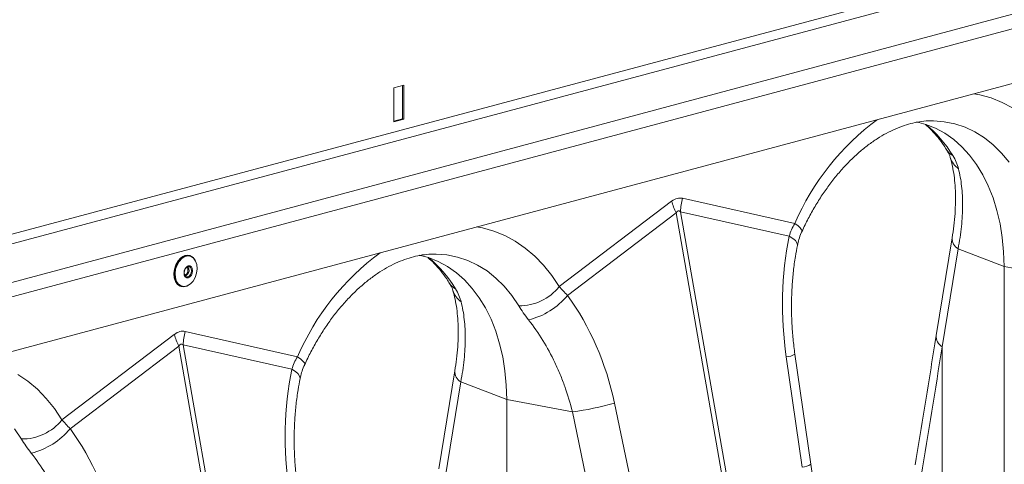
# Model space of a CAD drawing. Units: millimetres. Extents: x -8984 to 8744, y 115 to 6626.
# Drawn here: x 5521 to 5801, y 1796 to 1922 of the extents above; entities that cross this region are included whole.
import ezdxf

# ---------------------------------------------------------------- set-up
doc = ezdxf.new("R2010")
doc.units = ezdxf.units.MM
doc.layers.get('0').update_dxf_attribs({"linetype": 'CONTINUOUS'})
doc.layers.add('ACO_DRAINAGE', color=7, linetype='CONTINUOUS')

# ---------------------------------------------------------------- blocks, each defined once
blk = doc.blocks.new('Z$W@#0B783F36')
at = {"layer": 'ACO_DRAINAGE', "color": 7, "linetype": 'Continuous', "lineweight": 0}
for p, q in [((3819.75, 2003.82), (2398.46, 1623.05)), ((2399.88, 1620.74), (3821.16, 2001.52)), ((2420.35, 1615.26), (3841.63, 1996.03)), ((2420.88, 1611.3), (3842.16, 1992.08)), ((3826.04, 1972.21), (2411.83, 1593.32)), ((2969.1, 1788.45), (2966.27, 1787.69)), ((2966.27, 1787.69), (2966.27, 1778.06)), ((2968.74, 1788.36), (2968.74, 1778.91)), ((2969.1, 1778.82), (2969.1, 1788.45)), ((3132.87, 1785.75), (3131.23, 1786.06)), ((3136.1, 1784.85), (3132.87, 1785.75)), ((3139.23, 1783.6), (3136.1, 1784.85)), ((3142.22, 1781.99), (3139.23, 1783.6)), ((2966.27, 1778.25), (2968.74, 1778.91)), ((2966.27, 1778.06), (2969.1, 1778.82)), ((2968.74, 1778.91), (2969.1, 1778.82)), ((3117.58, 1777.32), (3114.87, 1778.04)), ((3119.74, 1778.34), (3122.74, 1778.1)), ((3122.74, 1778.1), (3125.77, 1777.49)), ((3120.34, 1776.22), (3117.58, 1777.32)), ((3122.97, 1774.79), (3120.34, 1776.22)), ((3125.77, 1777.49), (3128.71, 1776.52)), ((3128.71, 1776.52), (3131.52, 1775.19)), ((3131.52, 1775.19), (3134.2, 1773.52)), ((3125.47, 1773.03), (3122.97, 1774.79)), ((3127.81, 1770.95), (3125.47, 1773.03)), ((3134.2, 1773.52), (3136.73, 1771.51)), ((3129.98, 1768.58), (3127.81, 1770.95)), ((3136.73, 1771.51), (3139.09, 1769.18)), ((3131.97, 1765.92), (3129.98, 1768.58)), ((3139.09, 1769.18), (3141.25, 1766.54)), ((3133.75, 1763), (3131.97, 1765.92)), ((3135.32, 1759.82), (3133.75, 1763)), ((3136.67, 1756.43), (3135.32, 1759.82)), ((3080.3, 1749.13), (3048.35, 1756.32)), ((3137.78, 1752.83), (3136.67, 1756.43)), ((3045.27, 1755.49), (3013.31, 1731.19)), ((3138.66, 1749.06), (3137.78, 1752.83)), ((3015.65, 1728.66), (3046.55, 1752.16)), ((3046.55, 1752.16), (3067.41, 1632.58)), ((3068.64, 1632.91), (3047.78, 1752.49)), ((3047.78, 1752.49), (3078.68, 1745.55)), ((2991.45, 1747.86), (2989.81, 1748.17)), ((2994.68, 1746.96), (2991.45, 1747.86)), ((3081.2, 1748.46), (3080.3, 1749.13)), ((3081.85, 1747.87), (3081.2, 1748.46)), ((3082.24, 1747.37), (3081.85, 1747.87)), ((3082.35, 1746.98), (3082.24, 1747.37)), ((3139.29, 1745.14), (3138.66, 1749.06)), ((2997.8, 1745.71), (2994.68, 1746.96)), ((3000.8, 1744.1), (2997.8, 1745.71)), ((3079.71, 1744.91), (3078.68, 1745.55)), ((3080.46, 1744.27), (3079.71, 1744.91)), ((3082.32, 1746.86), (3082.35, 1746.98)), ((3125.04, 1745.09), (3120.51, 1717.24)), ((3139.67, 1741.09), (3139.29, 1745.14)), ((3003.65, 1742.15), (3000.8, 1744.1)), ((3006.35, 1739.87), (3003.65, 1742.15)), ((3080.91, 1743.65), (3080.46, 1744.27)), ((3081.05, 1743.07), (3080.91, 1743.65)), ((3081.03, 1742.92), (3081.05, 1743.07)), ((3126.72, 1741.95), (3122.19, 1714.1)), ((3126.72, 1741.95), (3139.79, 1736.95)), ((2905.71, 1739.35), (2904.92, 1738.5)), ((2905.05, 1738.46), (2905.84, 1739.31)), ((2905.99, 1739.19), (2905.22, 1738.36)), ((2905.84, 1739.31), (2906.72, 1739.86)), ((2906.86, 1739.72), (2905.99, 1739.19)), ((2906.72, 1739.86), (2907.64, 1740.06)), ((2907.75, 1739.92), (2906.86, 1739.72)), ((2907.64, 1740.06), (2908.25, 1739.99)), ((2908.6, 1739.76), (2907.75, 1739.92)), ((2908.25, 1739.99), (2908.12, 1740.02)), ((2909.33, 1739.26), (2908.6, 1739.76)), ((2909.89, 1738.47), (2909.33, 1739.26)), ((2976.16, 1739.43), (2973.45, 1740.16)), ((2978.92, 1738.33), (2976.16, 1739.43)), ((2978.32, 1740.45), (2981.32, 1740.21)), ((2981.32, 1740.21), (2984.35, 1739.6)), ((2984.35, 1739.6), (2987.28, 1738.63)), ((3008.86, 1737.27), (3006.35, 1739.87)), ((3139.79, 1736.95), (3139.67, 1741.09)), ((2903.89, 1736.19), (2903.73, 1734.92)), ((2903.85, 1734.89), (2904.02, 1736.16)), ((2904.3, 1737.42), (2903.89, 1736.19)), ((2904.02, 1736.16), (2904.42, 1737.38)), ((2904.22, 1736.11), (2904.06, 1734.87)), ((2904.62, 1737.31), (2904.22, 1736.11)), ((2904.92, 1738.5), (2904.3, 1737.42)), ((2904.42, 1737.38), (2905.05, 1738.46)), ((2905.22, 1738.36), (2904.62, 1737.31)), ((2906.69, 1735.72), (2906.96, 1736.34)), ((2906.94, 1736.25), (2906.71, 1735.72)), ((2907.28, 1736.65), (2906.94, 1736.25)), ((2906.96, 1736.34), (2907.36, 1736.81)), ((2907.69, 1736.87), (2907.28, 1736.65)), ((2907.36, 1736.81), (2907.82, 1737.06)), ((2908.09, 1736.87), (2907.69, 1736.87)), ((2907.82, 1737.06), (2908.29, 1737.06)), ((2908.44, 1736.65), (2908.09, 1736.87)), ((2908.29, 1737.06), (2908.69, 1736.8)), ((2908.67, 1736.24), (2908.44, 1736.65)), ((2908.75, 1735.71), (2908.67, 1736.24)), ((2908.69, 1736.8), (2908.96, 1736.33)), ((2908.96, 1736.33), (2909.05, 1735.72)), ((2910.24, 1737.43), (2909.89, 1738.47)), ((2910.17, 1735.01), (2910.33, 1736.25)), ((2910.33, 1736.25), (2910.24, 1737.43)), ((2981.55, 1736.9), (2978.92, 1738.33)), ((2984.05, 1735.14), (2981.55, 1736.9)), ((2987.28, 1738.63), (2990.1, 1737.31)), ((2990.1, 1737.31), (2992.78, 1735.63)), ((3011.19, 1734.37), (3008.86, 1737.27)), ((3158.46, 1733.45), (3139.79, 1736.95)), ((3139.79, 1604.47), (3139.79, 1736.95)), ((2903.73, 1734.92), (2903.83, 1733.71)), ((2903.83, 1733.71), (2904.18, 1732.65)), ((2903.95, 1733.67), (2903.85, 1734.89)), ((2904.3, 1732.61), (2903.95, 1733.67)), ((2904.06, 1734.87), (2904.15, 1733.68)), ((2904.15, 1733.68), (2904.5, 1732.65)), ((2906.6, 1735.06), (2906.69, 1735.72)), ((2906.69, 1734.45), (2906.6, 1735.06)), ((2906.71, 1735.72), (2906.63, 1735.14)), ((2906.63, 1735.14), (2906.71, 1734.61)), ((2906.96, 1733.98), (2906.69, 1734.45)), ((2906.71, 1734.61), (2906.94, 1734.2)), ((2906.79, 1734.41), (2906.8, 1734.41)), ((2906.8, 1734.41), (2907.15, 1734.6)), ((2906.94, 1734.2), (2907.28, 1733.98)), ((2907.35, 1734.4), (2906.95, 1734.18)), ((2907.36, 1733.72), (2906.96, 1733.98)), ((2907.28, 1733.98), (2907.69, 1733.98)), ((2907.83, 1733.72), (2907.36, 1733.72)), ((2907.69, 1733.98), (2908.09, 1734.2)), ((2908.3, 1733.97), (2907.83, 1733.72)), ((2908.09, 1734.2), (2908.44, 1734.61)), ((2908.69, 1734.44), (2908.3, 1733.97)), ((2908.44, 1734.61), (2908.67, 1735.14)), ((2908.67, 1735.14), (2908.75, 1735.71)), ((2908.96, 1735.05), (2908.69, 1734.44)), ((2909.05, 1735.72), (2908.96, 1735.05)), ((2909.17, 1732.76), (2909.77, 1733.81)), ((2909.77, 1733.81), (2910.17, 1735.01)), ((2986.39, 1733.07), (2984.05, 1735.14)), ((2992.78, 1735.63), (2995.31, 1733.62)), ((2995.31, 1733.62), (2997.66, 1731.29)), ((3013.31, 1731.19), (3011.19, 1734.37)), ((2904.18, 1732.65), (2904.75, 1731.83)), ((2904.88, 1731.8), (2904.3, 1732.61)), ((2904.5, 1732.65), (2905.06, 1731.85)), ((2904.75, 1731.83), (2905.5, 1731.32)), ((2905.63, 1731.29), (2904.88, 1731.8)), ((2905.06, 1731.85), (2905.79, 1731.36)), ((2905.5, 1731.32), (2905.77, 1731.23)), ((2905.89, 1731.2), (2905.63, 1731.29)), ((2905.77, 1731.23), (2905.89, 1731.2)), ((2905.79, 1731.36), (2906.64, 1731.2)), ((2906.64, 1731.2), (2907.53, 1731.4)), ((2907.53, 1731.4), (2908.4, 1731.93)), ((2908.4, 1731.93), (2909.17, 1732.76)), ((2988.56, 1730.69), (2986.39, 1733.07)), ((2990.54, 1728.03), (2988.56, 1730.69)), ((2997.66, 1731.29), (2999.83, 1728.66)), ((2992.33, 1725.11), (2990.54, 1728.03)), ((2999.83, 1728.66), (3001.8, 1725.73)), ((2993.9, 1721.94), (2992.33, 1725.11)), ((2995.25, 1718.54), (2993.9, 1721.94)), ((2903.85, 1717.6), (2871.89, 1693.3)), ((2938.88, 1711.25), (2906.93, 1718.43)), ((2996.36, 1714.95), (2995.25, 1718.54)), ((2874.23, 1690.77), (2905.13, 1714.27)), ((2905.13, 1714.27), (2914.16, 1662.49)), ((2915.39, 1662.82), (2906.36, 1714.6)), ((2906.36, 1714.6), (2937.26, 1707.66)), ((2997.24, 1711.17), (2996.36, 1714.95)), ((3122.19, 1714.1), (3122.19, 1609.22)), ((2939.78, 1710.57), (2938.88, 1711.25)), ((2997.87, 1707.25), (2997.24, 1711.17)), ((3077.88, 1711.18), (3082.41, 1679.86)), ((3084.85, 1680.64), (3080.32, 1711.95)), ((2940.43, 1709.98), (2939.78, 1710.57)), ((2940.82, 1709.48), (2940.43, 1709.98)), ((2940.93, 1709.09), (2940.82, 1709.48)), ((2940.9, 1708.98), (2940.93, 1709.09)), ((2862.23, 1704.26), (2859.38, 1706.21)), ((2938.29, 1707.02), (2937.26, 1707.66)), ((2939.04, 1706.38), (2938.29, 1707.02)), ((2939.49, 1705.76), (2939.04, 1706.38)), ((2939.63, 1705.18), (2939.49, 1705.76)), ((2939.61, 1705.04), (2939.63, 1705.18)), ((2983.62, 1707.2), (2979.09, 1679.36)), ((2998.25, 1703.2), (2997.87, 1707.25)), ((2864.92, 1701.98), (2862.23, 1704.26)), ((2985.3, 1704.06), (2980.77, 1676.21)), ((2985.3, 1704.06), (2998.37, 1699.06)), ((2998.37, 1699.06), (2998.25, 1703.2)), ((2867.44, 1699.38), (2864.92, 1701.98)), ((2869.77, 1696.48), (2867.44, 1699.38)), ((3017.04, 1695.56), (2998.37, 1699.06)), ((2998.37, 1566.58), (2998.37, 1699.06)), ((3035.46, 1667.28), (3028.99, 1698.08)), ((2871.89, 1693.3), (2869.77, 1696.48)), ((3017.04, 1695.56), (3023.51, 1664.76)), ((2858.41, 1690.77), (2860.38, 1687.84))]:
    blk.add_line(p, q, dxfattribs=at)
for centre, radius, start, end in [((3146.94, 1720.31), 72.61, 126.4515, 156.6103), ((3096.48, 1751.42), 33.39, 30.6656, 50.9201), ((3127, 1772.06), 4.03, 211.768, 243.6545), ((3130.26, 1769.66), 6.01, 196.8377, 235.1654), ((3068.06, 1751.43), 20.31, 166.0586, 176.9857), ((3065.63, 1761.4), 21.2, 196.1784, 205.8318), ((3128.43, 1744.88), 3.4, 176.5431, 239.7508), ((2907.55, 1737.42), 2.67, 77.6707, 133.6622), ((2907.55, 1737.62), 2.47, 25.0946, 73.6411), ((3005.52, 1682.42), 72.61, 126.4515, 156.6103), ((2955.06, 1713.53), 33.39, 30.6656, 50.9201), ((2906.21, 1735.81), 1.53, 307.854, 37.9969), ((2906.26, 1735.8), 1.78, 308.0118, 36.9961), ((2906.46, 1733.67), 2.54, 257.0805, 304.1913), ((2985.57, 1734.17), 4.03, 211.768, 243.6545), ((3001.95, 1740.29), 14.56, 269.3913, 321.2998), ((2988.84, 1731.78), 6.01, 196.8377, 235.1654), ((2999.43, 1742.14), 21.09, 284.1838, 320.2522), ((2924.2, 1723.51), 21.2, 196.1784, 205.8318), ((2926.64, 1713.54), 20.31, 166.0586, 176.9857), ((3123.9, 1717.03), 3.39, 176.4598, 239.7619), ((3077.38, 1716.97), 5.82, 274.8622, 300.3454), ((2987.01, 1707), 3.4, 176.5431, 239.7508), ((3008.17, 1767.26), 72.25, 277.0549, 286.7549), ((2860.53, 1702.4), 14.56, 269.3913, 321.2998), ((2858.01, 1704.25), 21.09, 284.1838, 320.2522), ((3081.92, 1685.66), 5.82, 274.8613, 300.347)]:
    blk.add_arc(centre, radius, start, end, dxfattribs=at)
for centre, major_axis, ratio, start_param, end_param in [((3046.81, 1656.72), (0.87, 99.67), 0.177142, 6.244993, 6.419526), ((3057.42, 1653.88), (-10.21, 98.84), 0.072751, 6.207573, 6.382105), ((3120.37, 1721.75), (-4.88, 67.38), 0.642608, 1.163807, 1.681725), ((2979.19, 1683.92), (-7.14, 66.81), 0.766054, 4.843531, 5.361449), ((2905.39, 1618.83), (0.87, 99.67), 0.177142, 6.244993, 6.419526), ((2915.99, 1615.99), (-10.21, 98.84), 0.072751, 6.207573, 6.382105), ((2712.62, 1120.06), (410.24, 1894.67), 0.150863, 5.043404, 5.063778), ((2978.95, 1683.86), (-4.88, 67.38), 0.642608, 1.163807, 1.681725), ((2837.77, 1646.04), (-7.14, 66.81), 0.766054, 4.843531, 5.361449)]:
    blk.add_ellipse(centre, major_axis=major_axis, ratio=ratio, start_param=start_param, end_param=end_param, dxfattribs=at)
for points, knots in [([(3082.32, 1746.86), (3082.62, 1747.49), (3083.48, 1749.34), (3085.03, 1752.3), (3087.03, 1755.68), (3089.15, 1758.87), (3091.39, 1761.86), (3093.73, 1764.63), (3096.15, 1767.17), (3098.63, 1769.47), (3101.16, 1771.51), (3103.71, 1773.29), (3106.28, 1774.81), (3108.85, 1776.06), (3111.4, 1777.04), (3113.92, 1777.76), (3116.41, 1778.2), (3118.35, 1778.38), (3119.43, 1778.32), (3119.72, 1778.31)], [0, 0, 0, 0, 0.03219, 0.094823, 0.157372, 0.219821, 0.282162, 0.344401, 0.406551, 0.468641, 0.530717, 0.592834, 0.655096, 0.717646, 0.780681, 0.844458, 0.909295, 0.975554, 1, 1, 1, 1]), ([(3117.42, 1777.3), (3118.02, 1776.77), (3119.26, 1775.66), (3121.04, 1773.62), (3122.48, 1771.68), (3123.29, 1770.39), (3123.56, 1769.95)], [0, 0, 0, 0, 0.2709282, 0.5638785, 0.8512357, 1, 1, 1, 1]), ([(3123.56, 1769.95), (3123.74, 1769.62), (3124.1, 1769), (3124.39, 1768.29), (3124.47, 1768.04), (3124.49, 1767.94)], [0, 0, 0, 0, 0.3913124, 0.762811, 1, 1, 1, 1]), ([(3124.51, 1767.91), (3124.62, 1767.51), (3124.95, 1766.33), (3125.39, 1764.2), (3125.76, 1761.45), (3125.98, 1758.48), (3126.02, 1755.32), (3125.87, 1751.98), (3125.57, 1748.57), (3125.21, 1746.23), (3125.04, 1745.09)], [0, 0, 0, 0, 0.069757, 0.203138, 0.336602, 0.470216, 0.604206, 0.738652, 0.873546, 1, 1, 1, 1]), ([(3126.83, 1764.73), (3127.23, 1763.15), (3127.53, 1761.49), (3127.91, 1758.01), (3128.01, 1756.18), (3128, 1753.32), (3127.97, 1752.34), (3127.86, 1750.35), (3127.78, 1749.33), (3127.46, 1746.24), (3127.14, 1744.12), (3126.72, 1741.95)], [0, 0, 0, 0, 0.25, 0.25, 0.5, 0.5, 0.625, 0.625, 0.75, 0.75, 1, 1, 1, 1]), ([(3081.03, 1742.92), (3081.17, 1743.48), (3081.44, 1744.65), (3081.9, 1745.99), (3082.27, 1746.72), (3082.34, 1746.85)], [0, 0, 0, 0, 0.429046, 0.898441, 1, 1, 1, 1]), ([(3080.32, 1711.95), (3080.22, 1712.69), (3079.93, 1714.85), (3079.58, 1718.47), (3079.35, 1722.8), (3079.33, 1727.12), (3079.5, 1731.41), (3079.87, 1735.63), (3080.38, 1739.48), (3080.83, 1741.87), (3081.03, 1742.92)], [0, 0, 0, 0, 0.070434, 0.207298, 0.344395, 0.481639, 0.618902, 0.756021, 0.892859, 1, 1, 1, 1]), ([(2940.9, 1708.98), (2941.2, 1709.6), (2942.06, 1711.45), (2943.61, 1714.41), (2945.6, 1717.79), (2947.73, 1720.98), (2949.97, 1723.97), (2952.31, 1726.74), (2954.72, 1729.28), (2957.21, 1731.58), (2959.74, 1733.62), (2962.29, 1735.41), (2964.86, 1736.92), (2967.43, 1738.17), (2969.97, 1739.15), (2972.5, 1739.87), (2974.99, 1740.31), (2976.93, 1740.49), (2978.01, 1740.43), (2978.3, 1740.42)], [0, 0, 0, 0, 0.03219, 0.094823, 0.157372, 0.219821, 0.282162, 0.344401, 0.406551, 0.468641, 0.530717, 0.592834, 0.655096, 0.717646, 0.780681, 0.844458, 0.909295, 0.975554, 1, 1, 1, 1]), ([(2975.99, 1739.41), (2976.59, 1738.88), (2977.84, 1737.77), (2979.62, 1735.73), (2981.06, 1733.79), (2981.86, 1732.5), (2982.14, 1732.06)], [0, 0, 0, 0, 0.270928, 0.563879, 0.851236, 1, 1, 1, 1]), ([(2982.14, 1732.06), (2982.32, 1731.74), (2982.68, 1731.11), (2982.97, 1730.41), (2983.04, 1730.15), (2983.07, 1730.05)], [0, 0, 0, 0, 0.391312, 0.762811, 1, 1, 1, 1]), ([(2983.09, 1730.02), (2983.2, 1729.62), (2983.53, 1728.45), (2983.97, 1726.31), (2984.34, 1723.56), (2984.55, 1720.59), (2984.6, 1717.43), (2984.45, 1714.09), (2984.14, 1710.68), (2983.79, 1708.34), (2983.62, 1707.2)], [0, 0, 0, 0, 0.069757, 0.203138, 0.336602, 0.470216, 0.604206, 0.738652, 0.873546, 1, 1, 1, 1]), ([(2985.41, 1726.84), (2985.81, 1725.27), (2986.1, 1723.61), (2986.49, 1720.12), (2986.59, 1718.29), (2986.58, 1715.43), (2986.55, 1714.45), (2986.44, 1712.46), (2986.36, 1711.44), (2986.04, 1708.35), (2985.72, 1706.23), (2985.3, 1704.06)], [0, 0, 0, 0, 0.25, 0.25, 0.5, 0.5, 0.625, 0.625, 0.75, 0.75, 1, 1, 1, 1]), ([(3004.6, 1721.7), (3006.05, 1719.84), (3007.39, 1717.9), (3009.87, 1713.86), (3011.02, 1711.75), (3012.59, 1708.46), (3013.08, 1707.35), (3014.03, 1705.07), (3014.47, 1703.91), (3015.72, 1700.4), (3016.44, 1698), (3017.04, 1695.56)], [0, 0, 0, 0, 0.25, 0.25, 0.5, 0.5, 0.625, 0.625, 0.75, 0.75, 1, 1, 1, 1]), ([(3120.51, 1717.24), (3120.02, 1714.19), (3118.02, 1701.96), (3115.99, 1689.72), (3114.47, 1680.53)], [0, 0, 0, 0, 0.24953, 1, 1, 1, 1]), ([(2939.61, 1705.03), (2939.75, 1705.59), (2940.02, 1706.76), (2940.48, 1708.1), (2940.85, 1708.83), (2940.92, 1708.96)], [0, 0, 0, 0, 0.429046, 0.898441, 1, 1, 1, 1]), ([(2938.9, 1674.06), (2938.8, 1674.8), (2938.5, 1676.96), (2938.16, 1680.58), (2937.93, 1684.91), (2937.91, 1689.23), (2938.08, 1693.52), (2938.45, 1697.74), (2938.96, 1701.59), (2939.41, 1703.98), (2939.61, 1705.03)], [0, 0, 0, 0, 0.070434, 0.207298, 0.344395, 0.481639, 0.618902, 0.756021, 0.892859, 1, 1, 1, 1]), ([(2863.18, 1683.81), (2864.62, 1681.96), (2865.97, 1680.01), (2868.45, 1675.97), (2869.6, 1673.86), (2871.16, 1670.57), (2871.66, 1669.46), (2872.61, 1667.18), (2873.05, 1666.02), (2874.3, 1662.51), (2875.02, 1660.12), (2875.62, 1657.67)], [0, 0, 0, 0, 0.25, 0.25, 0.5, 0.5, 0.625, 0.625, 0.75, 0.75, 1, 1, 1, 1]), ([(3090.9, 1639.39), (3090.39, 1642.83), (3088.35, 1656.58), (3086.35, 1670.33), (3084.85, 1680.64)], [0, 0, 0, 0, 0.250464, 1, 1, 1, 1])]:
    blk.add_open_spline(points, degree=3, knots=knots, dxfattribs=at)
for points in [[(3125.21, 1768.45), (3125.99, 1767.16), (3126.53, 1765.92), (3126.83, 1764.73)], [(3080.3, 1749.13), (3079.6, 1747.98), (3079.06, 1746.79), (3078.68, 1745.55)], [(2983.78, 1730.56), (2984.57, 1729.27), (2985.11, 1728.03), (2985.41, 1726.84)], [(3015.65, 1728.66), (3014.79, 1729.57), (3014.01, 1730.41), (3013.31, 1731.19)], [(3001.8, 1725.73), (3002.58, 1724.44), (3003.51, 1723.1), (3004.6, 1721.7)], [(2938.88, 1711.25), (2938.18, 1710.1), (2937.64, 1708.9), (2937.26, 1707.66)], [(2874.23, 1690.77), (2873.37, 1691.68), (2872.59, 1692.52), (2871.89, 1693.3)], [(2860.38, 1687.84), (2861.16, 1686.56), (2862.09, 1685.21), (2863.18, 1683.81)]]:
    blk.add_open_spline(points, degree=3, dxfattribs=at)

msp = doc.modelspace()

# ---------------------------------------------------------------- block references
at = {"color": 7}
msp.add_blockref('Z$W@#0B783F36', (2661.29, 115.08), dxfattribs=at)

doc.saveas('drawing.dxf')
